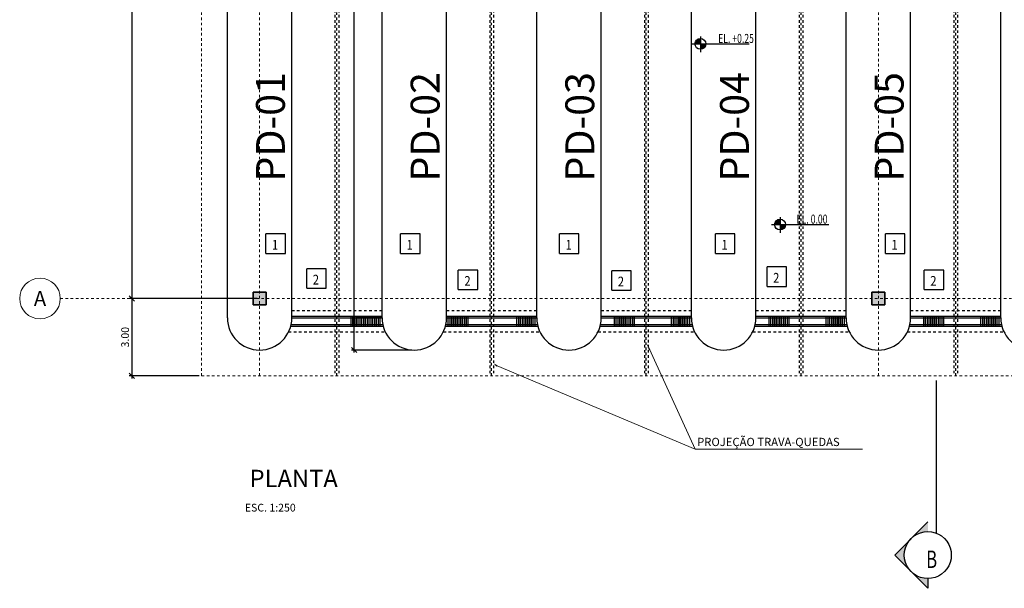
# Model space of a CAD drawing. Units: millimetres. Extents: x 1083790 to 1093695, y 205636 to 211385.
# Drawn here: x 1087798 to 1087836, y 205765 to 205787 of the extents above; entities that cross this region are included whole.
import ezdxf
from ezdxf.enums import TextEntityAlignment as Align

# ---------------------------------------------------------------- set-up
doc = ezdxf.new("R2010")
doc.units = ezdxf.units.MM
doc.header["$LTSCALE"] = 0.0005
for name, pattern in [('ACAD_ISO02W100', [15, 12, -3]), ('CONTINUO', [0]), ('DASHDOT', [25.4, 12.7, -6.35, 0, -6.35]), ('HIDDEN', [9.525, 6.35, -3.175])]:
    doc.linetypes.add(name, pattern=pattern)
for name, color, linetype, lineweight in [('A-IND-1', 1, 'Continuous', 0), ('A-TEXTO-R100CL', 3, 'Continuous', 0), ('A-TEXTO-R175CL', 6, 'Continuous', 0)]:
    doc.layers.add(name, color=color, linetype=linetype, lineweight=lineweight)
for name, color, linetype in [('A-SIMBOLOGIA 3', 3, 'Continuous'), ('Borda-TEXT', 7, 'Continuous'), ('EIXOS', 2, 'DASHDOT'), ('EJE', 7, 'Continuous'), ('G-09', 7, 'Continuous'), ('H_ESTRUTURA', 250, 'Continuous'), ('LAYER1', 1, 'Continuous'), ('LAYER2', 2, 'Continuous'), ('LAYER3', 3, 'Continuous'), ('LAYER6', 6, 'Continuous'), ('PERFILES', 2, 'Continuous'), ('PILAR', 5, 'Continuous'), ('PROJ', 1, 'HIDDEN'), ('S-31-suportes', 253, 'Continuous'), ('Text', 7, 'Continuous')]:
    doc.layers.add(name, color=color, linetype=linetype)
doc.styles.add('ARIAL', font='ARIAL.TTF')
doc.styles.add('NORM', font='romans')
doc.styles.add('ROMANS', font='romans')
doc.styles.add('T04', font='romans.shx', dxfattribs={"height": 0.11})
doc.styles.add('TSSD_Label', font='romans.shx', dxfattribs={"width": 0.75})
doc.styles.add('TSSD_Rein', font='ARIAL.TTF', dxfattribs={"width": 0.75})
doc.dimstyles.new('Copy of escala 1.100', dxfattribs={"dimtxt": 0.3, "dimasz": 0.2, "dimexe": 0.1, "dimexo": 0.1, "dimgap": 0.07, "dimtad": 1, "dimzin": 4, "dimdsep": 46, "dimtxsty": 'NORM', "dimblk": 'OBLIQUE', "dimcen": 0.2, "dimdle": 0.1, "dimclrd": 1, "dimclre": 1, "dimclrt": 3, "dimadec": 4, "dimazin": 1, "dimtfac": 1, "dimtix": 1, "dimtmove": 2, "dimatfit": 3, "dimfxl": 0.1, "dimtzin": 4, "dimlwd": -1, "dimarcsym": 0})
doc.dimstyles.new('escala 1.100', dxfattribs={"dimtxt": 0.2, "dimasz": 0.2, "dimexe": 0.1, "dimexo": 0.1, "dimgap": 0.07, "dimtad": 1, "dimzin": 4, "dimdsep": 46, "dimtxsty": 'NORM', "dimblk": 'OBLIQUE', "dimcen": 0.2, "dimdle": 0.1, "dimclrd": 1, "dimclre": 1, "dimclrt": 2, "dimadec": 4, "dimazin": 1, "dimtfac": 1, "dimtix": 1, "dimtmove": 2, "dimatfit": 3, "dimfxl": 1, "dimtzin": 4, "dimlwd": -1, "dimarcsym": 0})

# ---------------------------------------------------------------- blocks, each defined once
blk = doc.blocks.new('_Oblique')
at = {"color": 0, "linetype": 'ByBlock', "lineweight": -2}
blk.add_line((-0.5, -0.5), (0.5, 0.5), dxfattribs=at)
blk = doc.blocks.new('*D12')
at = {"layer": 'Defpoints', "color": 0, "linetype": 'CONTINUO'}
for p in [(1087806.834, 205801.924), (1087801.876, 205775.924), (1087806.834, 205775.924)]:
    blk.add_point(p, dxfattribs=at)
at = {"layer": 'H_ESTRUTURA', "color": 1, "linetype": 'CONTINUO', "lineweight": -2}
for p, q in [((1087806.734, 205801.924), (1087801.776, 205801.924)), ((1087806.734, 205775.924), (1087801.776, 205775.924))]:
    blk.add_line(p, q, dxfattribs=at)
at = {"layer": 'H_ESTRUTURA', "color": 1, "linetype": 'CONTINUO'}
blk.add_line((1087801.876, 205802.024), (1087801.876, 205775.824), dxfattribs=at)
at = {"layer": 'H_ESTRUTURA', "color": 1, "linetype": 'CONTINUO', "xscale": 0.2, "yscale": 0.2, "zscale": 0.2}
for p, rotation in [((1087801.876, 205801.924), 90), ((1087801.876, 205775.924), 270)]:
    blk.add_blockref('_Oblique', p, dxfattribs=dict(at, rotation=rotation))
at = {"layer": 'H_ESTRUTURA', "color": 3, "linetype": 'CONTINUO', "insert": (1087801.656, 205788.924), "char_height": 0.3, "attachment_point": 5, "rotation": 90, "style": 'NORM'}
blk.add_mtext('26.00', dxfattribs=at)
blk = doc.blocks.new('*D41')
at = {"layer": 'Defpoints', "color": 0, "linetype": 'CONTINUO'}
for p in [(1087804.584, 205775.924), (1087801.876, 205772.924), (1087804.584, 205772.924)]:
    blk.add_point(p, dxfattribs=at)
at = {"layer": 'H_ESTRUTURA', "color": 1, "linetype": 'CONTINUO', "lineweight": -2}
for p, q in [((1087804.484, 205775.924), (1087801.776, 205775.924)), ((1087804.484, 205772.924), (1087801.776, 205772.924))]:
    blk.add_line(p, q, dxfattribs=at)
at = {"layer": 'H_ESTRUTURA', "color": 1, "linetype": 'CONTINUO'}
blk.add_line((1087801.876, 205776.024), (1087801.876, 205772.824), dxfattribs=at)
at = {"layer": 'H_ESTRUTURA', "color": 1, "linetype": 'CONTINUO', "xscale": 0.2, "yscale": 0.2, "zscale": 0.2}
for p, rotation in [((1087801.876, 205775.924), 90), ((1087801.876, 205772.924), 270)]:
    blk.add_blockref('_Oblique', p, dxfattribs=dict(at, rotation=rotation))
at = {"layer": 'H_ESTRUTURA', "color": 3, "linetype": 'CONTINUO', "insert": (1087801.656, 205774.424), "char_height": 0.3, "attachment_point": 5, "rotation": 90, "style": 'NORM'}
blk.add_mtext('3.00', dxfattribs=at)
blk = doc.blocks.new('*D68')
at = {"layer": 'Defpoints', "color": 0, "linetype": 'CONTINUO'}
for p in [(1087810.504, 205803.924), (1087812.834, 205803.924), (1087812.834, 205773.924)]:
    blk.add_point(p, dxfattribs=at)
at = {"layer": 'H_ESTRUTURA', "color": 1, "linetype": 'CONTINUO'}
blk.add_line((1087810.504, 205773.824), (1087810.504, 205804.024), dxfattribs=at)
at = {"layer": 'H_ESTRUTURA', "color": 1, "linetype": 'CONTINUO', "lineweight": -2}
for p, q in [((1087812.734, 205803.924), (1087810.404, 205803.924)), ((1087812.734, 205773.924), (1087810.404, 205773.924))]:
    blk.add_line(p, q, dxfattribs=at)
at = {"layer": 'H_ESTRUTURA', "color": 1, "linetype": 'CONTINUO', "xscale": 0.2, "yscale": 0.2, "zscale": 0.2}
for p, rotation in [((1087810.504, 205803.924), 90), ((1087810.504, 205773.924), 270)]:
    blk.add_blockref('_Oblique', p, dxfattribs=dict(at, rotation=rotation))
at = {"layer": 'H_ESTRUTURA', "color": 3, "linetype": 'CONTINUO', "insert": (1087810.284, 205788.924), "char_height": 0.3, "attachment_point": 5, "rotation": 90, "style": 'NORM'}
blk.add_mtext('30.00', dxfattribs=at)

msp = doc.modelspace()

# ---------------------------------------------------------------- hatches: boundary and pattern name
h = msp.add_hatch(color=256)
h.paths.add_polyline_path([(1087832.613, 205765.071), (1087832.756, 205765.06), (1087832.756, 205764.682), (1087832.188, 205765.25), (1087832.339, 205765.157), (1087832.47, 205765.105)])
h.paths.add_polyline_path([(1087831.469, 205765.969), (1087832.022, 205766.521), (1087831.938, 205766.386), (1087831.887, 205766.255), (1087831.853, 205766.112), (1087831.841, 205765.969), (1087831.853, 205765.826), (1087831.887, 205765.689), (1087831.938, 205765.557), (1087832.031, 205765.407)])
h.paths.add_polyline_path([(1087832.613, 205766.872), (1087832.47, 205766.838), (1087832.339, 205766.786), (1087832.203, 205766.703), (1087832.756, 205767.255), (1087832.756, 205766.884)])
at = {"layer": 'A-SIMBOLOGIA 3'}
h = msp.add_hatch(color=256, dxfattribs=at)
h.paths.add_polyline_path([(1087823.931, 205785.591), (1087823.931, 205785.802), (1087824.142, 205785.802, -0.414214)])
h.paths.add_polyline_path([(1087823.931, 205786.013), (1087823.931, 205785.802), (1087823.72, 205785.802, -0.414214)])
h = msp.add_hatch(color=256, dxfattribs=at)
h.paths.add_polyline_path([(1087827.022, 205778.582), (1087827.022, 205778.793), (1087827.233, 205778.793, -0.414214)])
h.paths.add_polyline_path([(1087827.022, 205779.004), (1087827.022, 205778.793), (1087826.811, 205778.793, -0.414214)])
at = {"layer": 'H_ESTRUTURA', "linetype": 'CONTINUO'}
for points in [[(1087806.584, 205776.174), (1087807.084, 205776.174), (1087807.084, 205775.674), (1087806.584, 205775.674)], [(1087830.584, 205776.174), (1087831.084, 205776.174), (1087831.084, 205775.674), (1087830.584, 205775.674)]]:
    msp.add_hatch(color=256, dxfattribs=at).paths.add_polyline_path(points)

# ---------------------------------------------------------------- linework, layer by layer
at = {"layer": 'A-IND-1'}
msp.add_line((1087816.045, 205773.309), (1087823.727, 205770.077), dxfattribs=at)
msp.add_solid([(1087816.026, 205773.282), (1087815.884, 205773.427), (1087816.065, 205773.335)], dxfattribs=at)
at = {"layer": 'A-SIMBOLOGIA 3'}
for p, q in [((1087823.931, 205786.085), (1087823.931, 205785.485)), ((1087827.022, 205779.076), (1087827.022, 205778.476))]:
    msp.add_line(p, q, dxfattribs=at)
for points in [[(1087823.604, 205785.802), (1087825.82, 205785.802)], [(1087826.695, 205778.793), (1087828.911, 205778.793)]]:
    msp.add_lwpolyline(points, dxfattribs=at)
for centre in [(1087823.931, 205785.802), (1087827.022, 205778.793)]:
    msp.add_circle(centre, 0.211, dxfattribs=at)
at = {"layer": 'A-TEXTO-R100CL'}
msp.add_circle((1087798.316, 205775.924), 0.788, dxfattribs=at)
at = {"layer": 'Borda-TEXT', "linetype": 'Continuous'}
for points in [[(1087807.834, 205778.43), (1087807.078, 205778.43)], [(1087807.078, 205777.674), (1087807.078, 205778.43)], [(1087807.834, 205777.674), (1087807.834, 205778.43)], [(1087813.057, 205778.43), (1087812.301, 205778.43)], [(1087812.301, 205777.674), (1087812.301, 205778.43)], [(1087813.057, 205777.674), (1087813.057, 205778.43)], [(1087819.222, 205778.43), (1087818.466, 205778.43)], [(1087818.466, 205777.674), (1087818.466, 205778.43)], [(1087819.222, 205777.674), (1087819.222, 205778.43)], [(1087825.27, 205778.43), (1087824.514, 205778.43)], [(1087824.514, 205777.674), (1087824.514, 205778.43)], [(1087825.27, 205777.674), (1087825.27, 205778.43)], [(1087831.864, 205778.43), (1087831.108, 205778.43)], [(1087831.108, 205777.674), (1087831.108, 205778.43)], [(1087831.864, 205777.674), (1087831.864, 205778.43)], [(1087807.078, 205777.674), (1087807.834, 205777.674)], [(1087812.301, 205777.674), (1087813.057, 205777.674)], [(1087818.466, 205777.674), (1087819.222, 205777.674)], [(1087824.514, 205777.674), (1087825.27, 205777.674)], [(1087831.108, 205777.674), (1087831.864, 205777.674)], [(1087809.417, 205777.077), (1087808.661, 205777.077)], [(1087808.661, 205776.32), (1087808.661, 205777.077)], [(1087809.417, 205776.32), (1087809.417, 205777.077)], [(1087815.296, 205777.028), (1087814.54, 205777.028)], [(1087814.54, 205776.272), (1087814.54, 205777.028)], [(1087815.296, 205777.028), (1087814.54, 205777.028)], [(1087814.54, 205776.272), (1087814.54, 205777.028)], [(1087815.296, 205776.272), (1087815.296, 205777.028)], [(1087815.296, 205776.272), (1087815.296, 205777.028)], [(1087821.248, 205777.004), (1087820.492, 205777.004)], [(1087820.492, 205776.248), (1087820.492, 205777.004)], [(1087821.248, 205776.248), (1087821.248, 205777.004)], [(1087827.272, 205777.149), (1087826.516, 205777.149)], [(1087826.516, 205776.393), (1087826.516, 205777.149)], [(1087827.272, 205776.393), (1087827.272, 205777.149)], [(1087833.369, 205777.028), (1087832.613, 205777.028)], [(1087832.613, 205776.272), (1087832.613, 205777.028)], [(1087833.369, 205776.272), (1087833.369, 205777.028)], [(1087808.661, 205776.32), (1087809.417, 205776.32)], [(1087814.54, 205776.272), (1087815.296, 205776.272)], [(1087814.54, 205776.272), (1087815.296, 205776.272)], [(1087820.492, 205776.248), (1087821.248, 205776.248)], [(1087826.516, 205776.393), (1087827.272, 205776.393)], [(1087832.613, 205776.272), (1087833.369, 205776.272)]]:
    msp.add_lwpolyline(points, dxfattribs=at)
at = {"layer": 'EIXOS', "lineweight": 0}
for p, q in [((1087806.834, 205772.924), (1087806.834, 205809.27)), ((1087830.834, 205772.924), (1087830.834, 205809.27)), ((1087799.103, 205775.924), (1088018.114, 205775.924))]:
    msp.add_line(p, q, dxfattribs=at)
at = {"layer": 'EJE', "color": 8, "linetype": 'DASHDOT'}
for p, q in [((1087809.834, 205772.924), (1087809.834, 205804.924)), ((1087815.834, 205772.924), (1087815.834, 205804.924)), ((1087821.834, 205772.924), (1087821.834, 205804.924)), ((1087827.834, 205772.924), (1087827.834, 205804.924)), ((1087833.834, 205772.924), (1087833.834, 205804.924))]:
    msp.add_line(p, q, dxfattribs=at)
at = {"layer": 'LAYER1', "color": 1, "linetype": 'ACAD_ISO02W100'}
for p, q in [((1087808.084, 205775.457), (1087811.584, 205775.457)), ((1087814.084, 205775.457), (1087817.584, 205775.457)), ((1087820.084, 205775.457), (1087823.584, 205775.457)), ((1087826.084, 205775.457), (1087829.584, 205775.457)), ((1087832.084, 205775.457), (1087835.584, 205775.457)), ((1087807.961, 205774.633), (1087811.703, 205774.633)), ((1087813.965, 205774.633), (1087817.707, 205774.633)), ((1087819.965, 205774.633), (1087823.707, 205774.633)), ((1087825.965, 205774.633), (1087829.707, 205774.633)), ((1087831.965, 205774.633), (1087835.707, 205774.633))]:
    msp.add_line(p, q, dxfattribs=at)
at = {"layer": 'LAYER2', "color": 2, "linetype": 'Continuous'}
for p, q in [((1087810.38, 205774.846), (1087810.38, 205775.245)), ((1087810.451, 205774.846), (1087810.451, 205775.245)), ((1087810.522, 205774.846), (1087810.522, 205775.245)), ((1087810.593, 205774.846), (1087810.593, 205775.245)), ((1087811.584, 205775.174), (1087810.612, 205775.174)), ((1087810.663, 205774.846), (1087810.663, 205775.245)), ((1087810.734, 205774.846), (1087810.734, 205775.245)), ((1087810.805, 205774.846), (1087810.805, 205775.245)), ((1087810.876, 205774.846), (1087810.876, 205775.245)), ((1087810.947, 205774.846), (1087810.947, 205775.245)), ((1087811.017, 205774.846), (1087811.017, 205775.245)), ((1087811.088, 205774.846), (1087811.088, 205775.245)), ((1087811.159, 205774.846), (1087811.159, 205775.245)), ((1087811.23, 205774.846), (1087811.23, 205775.245)), ((1087811.301, 205774.846), (1087811.301, 205775.245)), ((1087811.371, 205774.846), (1087811.371, 205775.245)), ((1087811.442, 205774.846), (1087811.442, 205775.245)), ((1087811.513, 205774.846), (1087811.513, 205775.245)), ((1087814.139, 205775.245), (1087814.139, 205774.846)), ((1087814.21, 205775.245), (1087814.21, 205774.846)), ((1087814.28, 205775.245), (1087814.28, 205774.846)), ((1087814.345, 205775.245), (1087814.345, 205774.846)), ((1087814.351, 205775.245), (1087814.351, 205774.846)), ((1087814.416, 205775.245), (1087814.416, 205774.846)), ((1087814.422, 205775.245), (1087814.422, 205774.846)), ((1087814.486, 205775.245), (1087814.486, 205774.846)), ((1087814.493, 205775.245), (1087814.493, 205774.846)), ((1087814.557, 205775.245), (1087814.557, 205774.846)), ((1087814.564, 205775.245), (1087814.564, 205774.846)), ((1087814.628, 205775.245), (1087814.628, 205774.846)), ((1087814.634, 205775.245), (1087814.634, 205774.846)), ((1087814.705, 205775.245), (1087814.705, 205774.846)), ((1087814.776, 205775.245), (1087814.776, 205774.846)), ((1087814.847, 205775.245), (1087814.847, 205774.846)), ((1087814.917, 205775.245), (1087814.917, 205774.846)), ((1087816.799, 205775.245), (1087816.799, 205774.846)), ((1087816.87, 205775.245), (1087816.87, 205774.846)), ((1087816.941, 205775.245), (1087816.941, 205774.846)), ((1087817.012, 205775.245), (1087817.012, 205774.846)), ((1087817.018, 205775.245), (1087817.018, 205774.846)), ((1087817.083, 205775.245), (1087817.083, 205774.846)), ((1087817.089, 205775.245), (1087817.089, 205774.846)), ((1087817.153, 205775.245), (1087817.153, 205774.846)), ((1087817.16, 205775.245), (1087817.16, 205774.846)), ((1087817.224, 205775.245), (1087817.224, 205774.846)), ((1087817.231, 205775.245), (1087817.231, 205774.846)), ((1087817.295, 205775.245), (1087817.295, 205774.846)), ((1087817.301, 205775.245), (1087817.301, 205774.846)), ((1087817.366, 205775.245), (1087817.366, 205774.846)), ((1087817.436, 205775.245), (1087817.436, 205774.846)), ((1087817.507, 205775.245), (1087817.507, 205774.846)), ((1087820.585, 205775.245), (1087820.585, 205774.846)), ((1087820.656, 205775.245), (1087820.656, 205774.846)), ((1087820.727, 205775.245), (1087820.727, 205774.846)), ((1087820.791, 205775.245), (1087820.791, 205774.846)), ((1087820.798, 205775.245), (1087820.798, 205774.846)), ((1087820.862, 205775.245), (1087820.862, 205774.846)), ((1087820.868, 205775.245), (1087820.868, 205774.846)), ((1087820.933, 205775.245), (1087820.933, 205774.846)), ((1087820.939, 205775.245), (1087820.939, 205774.846)), ((1087821.004, 205775.245), (1087821.004, 205774.846)), ((1087821.01, 205775.245), (1087821.01, 205774.846)), ((1087821.074, 205775.245), (1087821.074, 205774.846)), ((1087821.081, 205775.245), (1087821.081, 205774.846)), ((1087821.152, 205775.245), (1087821.152, 205774.846)), ((1087821.222, 205775.245), (1087821.222, 205774.846)), ((1087821.293, 205775.245), (1087821.293, 205774.846)), ((1087821.364, 205775.245), (1087821.364, 205774.846)), ((1087822.799, 205775.245), (1087822.799, 205774.846)), ((1087822.87, 205775.245), (1087822.87, 205774.846)), ((1087822.941, 205775.245), (1087822.941, 205774.846)), ((1087823.012, 205775.245), (1087823.012, 205774.846)), ((1087823.018, 205775.245), (1087823.018, 205774.846)), ((1087823.083, 205775.245), (1087823.083, 205774.846)), ((1087823.089, 205775.245), (1087823.089, 205774.846)), ((1087823.153, 205775.245), (1087823.153, 205774.846)), ((1087823.16, 205775.245), (1087823.16, 205774.846)), ((1087823.224, 205775.245), (1087823.224, 205774.846)), ((1087823.231, 205775.245), (1087823.231, 205774.846)), ((1087823.295, 205775.245), (1087823.295, 205774.846)), ((1087823.301, 205775.245), (1087823.301, 205774.846)), ((1087823.366, 205775.245), (1087823.366, 205774.846)), ((1087823.436, 205775.245), (1087823.436, 205774.846)), ((1087823.507, 205775.245), (1087823.507, 205774.846)), ((1087826.585, 205775.245), (1087826.585, 205774.846)), ((1087826.656, 205775.245), (1087826.656, 205774.846)), ((1087826.727, 205775.245), (1087826.727, 205774.846)), ((1087826.791, 205775.245), (1087826.791, 205774.846)), ((1087826.798, 205775.245), (1087826.798, 205774.846)), ((1087826.862, 205775.245), (1087826.862, 205774.846)), ((1087826.868, 205775.245), (1087826.868, 205774.846)), ((1087826.933, 205775.245), (1087826.933, 205774.846)), ((1087826.939, 205775.245), (1087826.939, 205774.846)), ((1087827.004, 205775.245), (1087827.004, 205774.846)), ((1087827.01, 205775.245), (1087827.01, 205774.846)), ((1087827.074, 205775.245), (1087827.074, 205774.846)), ((1087827.081, 205775.245), (1087827.081, 205774.846)), ((1087827.152, 205775.245), (1087827.152, 205774.846)), ((1087827.222, 205775.245), (1087827.222, 205774.846)), ((1087827.293, 205775.245), (1087827.293, 205774.846)), ((1087827.364, 205775.245), (1087827.364, 205774.846)), ((1087828.799, 205775.245), (1087828.799, 205774.846)), ((1087828.87, 205775.245), (1087828.87, 205774.846)), ((1087828.941, 205775.245), (1087828.941, 205774.846)), ((1087829.012, 205775.245), (1087829.012, 205774.846)), ((1087829.018, 205775.245), (1087829.018, 205774.846)), ((1087829.083, 205775.245), (1087829.083, 205774.846)), ((1087829.089, 205775.245), (1087829.089, 205774.846)), ((1087829.153, 205775.245), (1087829.153, 205774.846)), ((1087829.16, 205775.245), (1087829.16, 205774.846)), ((1087829.224, 205775.245), (1087829.224, 205774.846)), ((1087829.231, 205775.245), (1087829.231, 205774.846)), ((1087829.295, 205775.245), (1087829.295, 205774.846)), ((1087829.301, 205775.245), (1087829.301, 205774.846)), ((1087829.366, 205775.245), (1087829.366, 205774.846)), ((1087829.436, 205775.245), (1087829.436, 205774.846)), ((1087829.507, 205775.245), (1087829.507, 205774.846)), ((1087832.585, 205775.245), (1087832.585, 205774.846)), ((1087832.656, 205775.245), (1087832.656, 205774.846)), ((1087832.727, 205775.245), (1087832.727, 205774.846)), ((1087832.791, 205775.245), (1087832.791, 205774.846)), ((1087832.798, 205775.245), (1087832.798, 205774.846)), ((1087832.862, 205775.245), (1087832.862, 205774.846)), ((1087832.868, 205775.245), (1087832.868, 205774.846)), ((1087832.933, 205775.245), (1087832.933, 205774.846)), ((1087832.939, 205775.245), (1087832.939, 205774.846)), ((1087833.004, 205775.245), (1087833.004, 205774.846)), ((1087833.01, 205775.245), (1087833.01, 205774.846)), ((1087833.074, 205775.245), (1087833.074, 205774.846)), ((1087833.081, 205775.245), (1087833.081, 205774.846)), ((1087833.152, 205775.245), (1087833.152, 205774.846)), ((1087833.222, 205775.245), (1087833.222, 205774.846)), ((1087833.293, 205775.245), (1087833.293, 205774.846)), ((1087833.364, 205775.245), (1087833.364, 205774.846)), ((1087834.799, 205775.245), (1087834.799, 205774.846)), ((1087834.87, 205775.245), (1087834.87, 205774.846)), ((1087834.941, 205775.245), (1087834.941, 205774.846)), ((1087835.012, 205775.245), (1087835.012, 205774.846)), ((1087835.018, 205775.245), (1087835.018, 205774.846)), ((1087835.083, 205775.245), (1087835.083, 205774.846)), ((1087835.089, 205775.245), (1087835.089, 205774.846)), ((1087835.153, 205775.245), (1087835.153, 205774.846)), ((1087835.16, 205775.245), (1087835.16, 205774.846)), ((1087835.224, 205775.245), (1087835.224, 205774.846)), ((1087835.231, 205775.245), (1087835.231, 205774.846)), ((1087835.295, 205775.245), (1087835.295, 205774.846)), ((1087835.301, 205775.245), (1087835.301, 205774.846)), ((1087835.366, 205775.245), (1087835.366, 205774.846)), ((1087835.436, 205775.245), (1087835.436, 205774.846)), ((1087835.507, 205775.245), (1087835.507, 205774.846))]:
    msp.add_line(p, q, dxfattribs=at)
at = {"layer": 'LAYER3', "color": 3, "linetype": 'Continuous'}
for p, q in [((1087808.084, 205775.174), (1087811.584, 205775.174)), ((1087814.084, 205775.174), (1087817.584, 205775.174)), ((1087820.084, 205775.174), (1087823.584, 205775.174)), ((1087826.084, 205775.174), (1087829.584, 205775.174)), ((1087832.084, 205775.174), (1087835.584, 205775.174)), ((1087814.058, 205774.916), (1087817.61, 205774.916)), ((1087820.058, 205774.916), (1087823.61, 205774.916)), ((1087826.058, 205774.916), (1087829.61, 205774.916)), ((1087832.058, 205774.916), (1087835.61, 205774.916))]:
    msp.add_line(p, q, dxfattribs=at)
at = {"layer": 'LAYER6', "color": 3, "linetype": 'Continuous'}
for p, q in [((1087805.584, 205775.174), (1087805.584, 205802.674)), ((1087808.084, 205775.174), (1087808.084, 205802.674)), ((1087811.584, 205775.174), (1087811.584, 205802.674)), ((1087814.084, 205775.174), (1087814.084, 205802.674)), ((1087817.584, 205775.174), (1087817.584, 205802.674)), ((1087820.084, 205775.174), (1087820.084, 205802.674)), ((1087823.584, 205775.174), (1087823.584, 205802.674)), ((1087826.084, 205775.174), (1087826.084, 205802.674)), ((1087829.584, 205775.174), (1087829.584, 205802.674)), ((1087832.084, 205775.174), (1087832.084, 205802.674)), ((1087835.584, 205775.174), (1087835.584, 205802.674)), ((1087808.084, 205775.245), (1087811.584, 205775.245)), ((1087814.084, 205775.245), (1087817.584, 205775.245)), ((1087820.084, 205775.245), (1087823.584, 205775.245)), ((1087826.084, 205775.245), (1087829.584, 205775.245)), ((1087832.084, 205775.245), (1087835.584, 205775.245)), ((1087808.04, 205774.846), (1087811.626, 205774.846)), ((1087808.057, 205774.916), (1087811.61, 205774.916)), ((1087814.041, 205774.846), (1087817.627, 205774.846)), ((1087820.041, 205774.846), (1087823.627, 205774.846)), ((1087826.041, 205774.846), (1087829.627, 205774.846)), ((1087832.041, 205774.846), (1087835.627, 205774.846))]:
    msp.add_line(p, q, dxfattribs=at)
for centre in [(1087806.834, 205775.174), (1087812.834, 205775.174), (1087818.834, 205775.174), (1087824.834, 205775.174), (1087830.834, 205775.174), (1087836.834, 205775.174)]:
    msp.add_arc(centre, 1.25, 180, 0, dxfattribs=at)
at = {"layer": 'PERFILES', "color": 1, "linetype": 'HIDDEN'}
for p, q in [((1087809.758, 205804.924), (1087809.758, 205772.924)), ((1087809.91, 205804.924), (1087809.91, 205772.924)), ((1087815.758, 205804.924), (1087815.758, 205772.924)), ((1087815.91, 205804.924), (1087815.91, 205772.924)), ((1087821.758, 205804.924), (1087821.758, 205772.924)), ((1087821.91, 205804.924), (1087821.91, 205772.924)), ((1087827.758, 205804.924), (1087827.758, 205772.924)), ((1087827.91, 205804.924), (1087827.91, 205772.924)), ((1087833.758, 205804.924), (1087833.758, 205772.924)), ((1087833.91, 205804.924), (1087833.91, 205772.924))]:
    msp.add_line(p, q, dxfattribs=at)
at = {"layer": 'PILAR'}
for points in [[(1087806.584, 205776.174), (1087807.084, 205776.174), (1087807.084, 205775.674), (1087806.584, 205775.674)], [(1087830.584, 205776.174), (1087831.084, 205776.174), (1087831.084, 205775.674), (1087830.584, 205775.674)]]:
    msp.add_lwpolyline(points, close=True, dxfattribs=at)
at = {"layer": 'PROJ', "color": 1, "linetype": 'HIDDEN', "lineweight": 0}
for q in [(1087804.584, 205804.924), (1088018.114, 205772.924)]:
    msp.add_line((1087804.584, 205772.924), q, dxfattribs=at)
at = {"layer": 'S-31-suportes'}
for points in [[(1087807.084, 205776.174), (1087806.584, 205776.174), (1087806.584, 205775.674), (1087807.084, 205775.674)], [(1087831.084, 205776.174), (1087830.584, 205776.174), (1087830.584, 205775.674), (1087831.084, 205775.674)]]:
    msp.add_lwpolyline(points, close=True, dxfattribs=at)
at = {"layer": 'Text'}
for points in [[(1087833.075, 205772.747), (1087833.075, 205766.827)], [(1087832.756, 205767.255), (1087831.469, 205765.969)], [(1087832.756, 205765.06), (1087832.613, 205765.071), (1087832.613, 205765.071), (1087832.47, 205765.105), (1087832.47, 205765.105), (1087832.339, 205765.157), (1087832.339, 205765.157), (1087832.218, 205765.231), (1087832.218, 205765.231), (1087832.11, 205765.328), (1087832.11, 205765.328), (1087832.013, 205765.437), (1087832.013, 205765.437), (1087831.938, 205765.557), (1087831.938, 205765.557), (1087831.887, 205765.689), (1087831.887, 205765.689), (1087831.853, 205765.826), (1087831.853, 205765.826), (1087831.841, 205765.969), (1087831.841, 205765.969), (1087831.853, 205766.112), (1087831.853, 205766.112), (1087831.887, 205766.255), (1087831.887, 205766.255), (1087831.938, 205766.386), (1087831.938, 205766.386), (1087832.013, 205766.506), (1087832.013, 205766.506), (1087832.11, 205766.615), (1087832.11, 205766.615), (1087832.218, 205766.712), (1087832.218, 205766.712), (1087832.339, 205766.786), (1087832.339, 205766.786), (1087832.47, 205766.838), (1087832.47, 205766.838), (1087832.613, 205766.872), (1087832.613, 205766.872), (1087832.756, 205766.884), (1087832.756, 205766.884), (1087832.899, 205766.872), (1087832.899, 205766.872), (1087833.036, 205766.838), (1087833.036, 205766.838), (1087833.168, 205766.786), (1087833.168, 205766.786), (1087833.288, 205766.712), (1087833.288, 205766.712), (1087833.402, 205766.615), (1087833.402, 205766.615), (1087833.493, 205766.506), (1087833.493, 205766.506), (1087833.568, 205766.386), (1087833.568, 205766.386), (1087833.625, 205766.255), (1087833.625, 205766.255), (1087833.654, 205766.112), (1087833.654, 205766.112), (1087833.665, 205765.969), (1087833.665, 205765.969), (1087833.654, 205765.826), (1087833.654, 205765.826), (1087833.625, 205765.689), (1087833.625, 205765.689), (1087833.568, 205765.557), (1087833.568, 205765.557), (1087833.493, 205765.437), (1087833.493, 205765.437), (1087833.402, 205765.328), (1087833.402, 205765.328), (1087833.288, 205765.231), (1087833.288, 205765.231), (1087833.168, 205765.157), (1087833.168, 205765.157), (1087833.036, 205765.105), (1087833.036, 205765.105), (1087832.899, 205765.071), (1087832.899, 205765.071), (1087832.756, 205765.06), (1087832.756, 205765.06)], [(1087832.756, 205765.06), (1087832.756, 205764.682), (1087832.756, 205764.682), (1087831.469, 205765.969)]]:
    msp.add_lwpolyline(points, dxfattribs=at)

# ---------------------------------------------------------------- texts
at = {"layer": 'A-SIMBOLOGIA 3', "style": 'TSSD_Label', "width": 0.7}
for s, p in [('EL. +0.25', (1087826.006, 205785.728)), ('EL. 0.00', (1087828.861, 205778.719))]:
    msp.add_text(s, height=0.3508, dxfattribs=at).set_placement(p, align=Align.BOTTOM_RIGHT)
at = {"layer": 'A-TEXTO-R100CL', "style": 'T04'}
msp.add_text('A', height=0.578, dxfattribs=at).set_placement((1087798.316, 205775.924), align=Align.MIDDLE_CENTER)
at = {"layer": 'A-TEXTO-R100CL', "style": 'ROMANS'}
msp.add_text('ESC. 1:250', height=0.3001, dxfattribs=at).set_placement((1087806.26, 205767.661))
at = {"layer": 'A-TEXTO-R100CL', "insert": (1087823.805, 205770.52), "char_height": 0.32013, "attachment_point": 1, "style": 'NORM'}
msp.add_mtext('PROJEÇÃO TRAVA-QUEDAS', dxfattribs=at)
at = {"layer": 'A-TEXTO-R175CL', "style": 'ROMANS'}
msp.add_text('%%UPLANTA ', height=0.6753, dxfattribs=at).set_placement((1087806.445, 205768.606))
at = {"layer": 'Borda-TEXT', "linetype": 'Continuous', "style": 'ROMANS', "width": 0.85}
for s, p in [('1', (1087807.313, 205777.82)), ('1', (1087812.536, 205777.82)), ('1', (1087818.701, 205777.82)), ('1', (1087824.749, 205777.82)), ('1', (1087831.343, 205777.82)), ('2', (1087826.752, 205776.539)), ('2', (1087808.896, 205776.467)), ('2', (1087814.776, 205776.418)), ('2', (1087814.776, 205776.418)), ('2', (1087820.727, 205776.394)), ('2', (1087832.848, 205776.418))]:
    msp.add_text(s, height=0.378, dxfattribs=at).set_placement(p)
at = {"layer": 'G-09', "style": 'ARIAL'}
for s, p in [('PD-01', (1087807.814, 205782.585)), ('PD-02', (1087813.814, 205782.585)), ('PD-03', (1087819.814, 205782.585)), ('PD-04', (1087825.814, 205782.585)), ('PD-05', (1087831.814, 205782.585))]:
    msp.add_text(s, height=1.12, rotation=90, dxfattribs=at).set_placement(p, align=Align.CENTER)
at = {"layer": 'Text', "style": 'TSSD_Rein', "width": 0.7}
msp.add_text('B', height=0.675, dxfattribs=at).set_placement((1087832.691, 205765.47))

# ---------------------------------------------------------------- dimensions: what is measured, and where the dimension line sits
at = {"layer": 'H_ESTRUTURA', "color": 32, "linetype": 'CONTINUO'}
for base, p1, p2, picture, middle in [((1087810.504, 205803.924), (1087812.834, 205773.924), (1087812.834, 205803.924), '*D68', (1087810.284, 205788.924)), ((1087801.876, 205775.924), (1087806.834, 205801.924), (1087806.834, 205775.924), '*D12', (1087801.656, 205788.924)), ((1087801.876, 205772.924), (1087804.584, 205775.924), (1087804.584, 205772.924), '*D41', (1087801.656, 205774.424))]:
    dim = msp.add_linear_dim(base=base, p1=p1, p2=p2, angle=90, dimstyle='Copy of escala 1.100', dxfattribs=at)
    dim.commit()
    dim.dimension.update_dxf_attribs({"geometry": picture, "text_midpoint": middle})

# ---------------------------------------------------------------- leaders
at = {"layer": 'A-IND-1'}
msp.add_leader([(1087821.877, 205774.121), (1087823.727, 205770.077), (1087830.216, 205770.077)], dimstyle='escala 1.100', dxfattribs=at)

doc.saveas('drawing.dxf')
